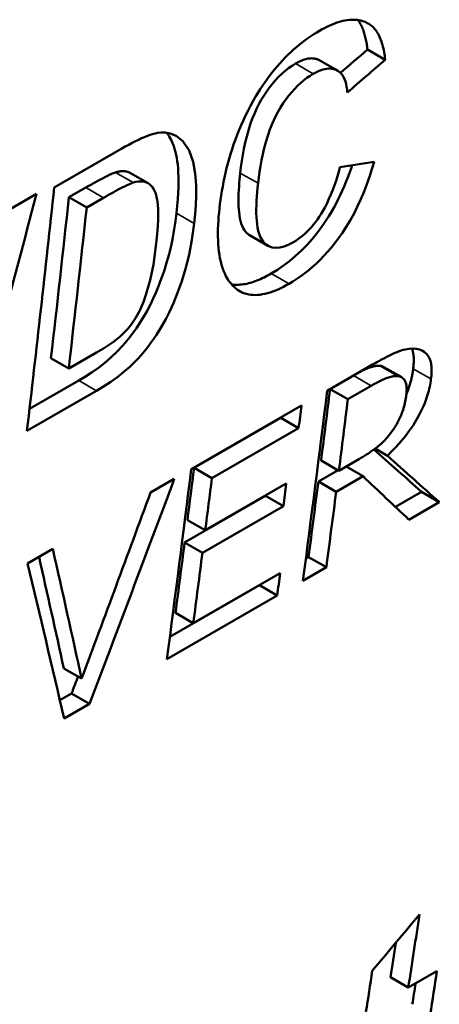
# Model space of a CAD drawing. Units: millimetres. Extents: x 163 to 719, y 36 to 564.
# Drawn here: x 529 to 532, y 66 to 74 of the extents above; entities that cross this region are included whole.
import ezdxf

# ---------------------------------------------------------------- set-up
doc = ezdxf.new("R2010")
doc.units = ezdxf.units.MM
doc.layers.add('Visible (ISO)', color=7, linetype='Continuous', lineweight=50)
doc.layers.add('Visible Narrow (ISO)', color=7, linetype='Continuous', lineweight=35)

msp = doc.modelspace()

# ---------------------------------------------------------------- linework, layer by layer
at = {"layer": 'Visible (ISO)'}
for p, q in [((531.5646, 73.7074), (531.4222, 73.7894)), ((531.1821, 73.6199), (531.0397, 73.7019)), ((528.9083, 72.6822), (529.4501, 72.9942)), ((529.662, 72.7167), (529.5196, 72.7987)), ((529.1616, 72.6817), (529.0272, 72.6044)), ((528.5549, 72.5102), (528.7663, 72.6319)), ((529.1696, 72.5224), (529.0272, 72.6044)), ((529.304, 72.5997), (529.1696, 72.5224)), ((530.6236, 72.216), (530.4811, 72.298)), ((529.0252, 71.2314), (528.8826, 71.3135)), ((529.0252, 71.2314), (529.2477, 71.3596)), ((531.0987, 71.0525), (531.4632, 71.2623)), ((531.6699, 71.1701), (531.5272, 71.2522)), ((531.6967, 71.1608), (531.554, 71.243)), ((529.1061, 71.135), (528.7107, 70.9073)), ((531.2649, 70.9851), (531.1233, 71.0666)), ((531.4517, 71.0926), (531.2649, 70.9851)), ((529.2487, 71.0529), (528.6901, 70.7313)), ((530.0077, 70.4242), (530.8925, 70.9337)), ((530.7274, 70.8353), (530.0306, 70.434)), ((530.8701, 70.7531), (530.7274, 70.8353)), ((530.8701, 70.7531), (530.1733, 70.3518)), ((531.5817, 70.5319), (531.4828, 70.5888)), ((531.1927, 70.4119), (531.3577, 70.5069)), ((530.1733, 70.3518), (530.0306, 70.434)), ((531.1927, 70.4119), (531.0499, 70.4941)), ((531.3865, 70.3669), (531.2505, 70.4452)), ((529.6811, 70.2361), (529.8725, 70.3463)), ((531.1859, 70.4158), (531.0282, 70.325)), ((531.3865, 70.3669), (531.171, 70.2428)), ((530.1208, 69.9342), (530.7706, 70.3084)), ((531.171, 70.2428), (531.0282, 70.325)), ((530.6049, 70.2104), (529.9551, 69.8362)), ((530.7477, 70.1281), (530.6049, 70.2104)), ((531.8559, 70.2419), (531.6465, 70.1213)), ((531.9987, 70.1596), (531.8559, 70.2419)), ((530.7477, 70.1281), (530.0979, 69.7539)), ((531.9987, 70.1596), (531.7546, 70.0191)), ((530.1208, 69.9342), (529.9781, 70.0164)), ((530.0979, 69.7539), (529.9551, 69.8362)), ((528.6955, 69.6685), (528.8972, 69.7847)), ((530.9493, 69.7199), (530.9276, 69.7074)), ((531.0922, 69.6376), (530.9493, 69.7199)), ((531.0922, 69.6376), (530.9042, 69.5294)), ((530.0248, 69.1892), (530.7216, 69.5904)), ((530.5551, 69.4928), (529.8366, 69.0791)), ((530.6979, 69.4106), (530.5551, 69.4928)), ((530.6979, 69.4106), (529.8132, 68.9011)), ((530.0248, 69.1892), (529.882, 69.2714)), ((529.1284, 68.7448), (528.9856, 68.827)), ((529.0481, 68.625), (528.9544, 68.5711)), ((529.1909, 68.5427), (529.0481, 68.625)), ((529.1909, 68.5427), (528.988, 68.4259)), ((531.7495, 66.2675), (531.9798, 66.4001)), ((531.7495, 66.2675), (531.6062, 66.35))]:
    msp.add_line(p, q, dxfattribs=at)
at = {"layer": 'Visible (ISO)', "flags": 128}
for points in [[(531.0383, 73.9403), (531.0576, 73.9511), (531.0767, 73.9613), (531.0957, 73.9709), (531.1145, 73.9798), (531.1331, 73.988), (531.1516, 73.9955), (531.1699, 74.0023), (531.1879, 74.0083), (531.2058, 74.0136), (531.2235, 74.0181), (531.2409, 74.0219), (531.2581, 74.0247), (531.275, 74.0268), (531.2914, 74.028), (531.3075, 74.0283), (531.3232, 74.0278), (531.3385, 74.0264), (531.3534, 74.0242), (531.3678, 74.0212), (531.3818, 74.0173), (531.3953, 74.0127), (531.4083, 74.0073), (531.4209, 74.0012), (531.433, 73.9944)], [(531.3463, 74.0254), (531.3516, 74.0179), (531.3567, 74.0101), (531.3616, 74.002), (531.3663, 73.9937), (531.3707, 73.9852), (531.375, 73.9765), (531.379, 73.9675), (531.3828, 73.9584), (531.3865, 73.949), (531.39, 73.9394), (531.3933, 73.9296), (531.3965, 73.9196), (531.3994, 73.9095), (531.4022, 73.8992), (531.4049, 73.8887), (531.4074, 73.8781), (531.4097, 73.8674), (531.4119, 73.8565), (531.4139, 73.8456), (531.4159, 73.8345), (531.4176, 73.8234), (531.4193, 73.8121), (531.4208, 73.8008), (531.4222, 73.7894)], [(531.433, 73.9944), (531.4431, 73.988), (531.4528, 73.9809), (531.4619, 73.9731), (531.4706, 73.9648), (531.4788, 73.9558), (531.4865, 73.9462), (531.4938, 73.9361), (531.5007, 73.9255), (531.5072, 73.9145), (531.5132, 73.903), (531.5189, 73.8911), (531.5243, 73.8788), (531.5293, 73.866), (531.5339, 73.853), (531.5383, 73.8395), (531.5423, 73.8258), (531.546, 73.8118), (531.5495, 73.7975), (531.5526, 73.7829), (531.5555, 73.7682), (531.5582, 73.7532), (531.5605, 73.7381), (531.5627, 73.7228), (531.5646, 73.7074)], [(530.5277, 73.4159), (530.5445, 73.4438), (530.5618, 73.4713), (530.5796, 73.4985), (530.5979, 73.5253), (530.6166, 73.5518), (530.6358, 73.5778), (530.6555, 73.6035), (530.6758, 73.6287), (530.6965, 73.6534), (530.7178, 73.6777), (530.7395, 73.7014), (530.7615, 73.7244), (530.7837, 73.7466), (530.8062, 73.7681), (530.8289, 73.7888), (530.8518, 73.8087), (530.875, 73.828), (530.8983, 73.8464), (530.9216, 73.864), (530.945, 73.8808), (530.9683, 73.8968), (530.9917, 73.912), (531.015, 73.9265), (531.0383, 73.9403)], [(530.8444, 73.6765), (530.8168, 73.6596), (530.7891, 73.6404), (530.7615, 73.6188), (530.7343, 73.5951), (530.7078, 73.5694), (530.6819, 73.5416), (530.6572, 73.5124), (530.6338, 73.4819), (530.6115, 73.4505), (530.5904, 73.4181), (530.5703, 73.3848), (530.5511, 73.3501), (530.5327, 73.3134), (530.515, 73.2743), (530.4981, 73.2322), (530.4819, 73.1867), (530.467, 73.1392), (530.4537, 73.0911), (530.4419, 73.0424), (530.4314, 72.9935), (530.4222, 72.9444), (530.4143, 72.8954), (530.4074, 72.8468), (530.4016, 72.7986)], [(531.0397, 73.7019), (531.0356, 73.7041), (531.0313, 73.7063), (531.0266, 73.7084), (531.0215, 73.7104), (531.016, 73.7123), (531.0101, 73.714), (531.0037, 73.7156), (530.9969, 73.7168), (530.9896, 73.7178), (530.9819, 73.7184), (530.9738, 73.7185), (530.9652, 73.7183), (530.9561, 73.7175), (530.9466, 73.7162), (530.937, 73.7144), (530.9272, 73.7121), (530.9173, 73.7093), (530.9072, 73.706), (530.897, 73.7022), (530.8867, 73.698), (530.8763, 73.6933), (530.8658, 73.6881), (530.8551, 73.6825), (530.8444, 73.6765)], [(530.9868, 73.5945), (530.9611, 73.5788), (530.9355, 73.5613), (530.9101, 73.5419), (530.8848, 73.5205), (530.8598, 73.497), (530.8354, 73.4718), (530.812, 73.4454), (530.7896, 73.4176), (530.768, 73.3888), (530.7471, 73.3585), (530.7257, 73.325), (530.7038, 73.2876), (530.6818, 73.2456), (530.66, 73.1984), (530.6396, 73.1477), (530.6218, 73.0969), (530.6064, 73.0466), (530.5931, 72.9972), (530.5818, 72.9493), (530.572, 72.9017), (530.5633, 72.8544), (530.5559, 72.8076), (530.5495, 72.7616), (530.544, 72.7166)], [(531.2604, 73.4453), (531.2582, 73.4686), (531.2549, 73.4912), (531.2504, 73.5128), (531.2447, 73.5333), (531.2376, 73.5525), (531.2291, 73.5701), (531.219, 73.586), (531.2079, 73.5995), (531.1961, 73.6103), (531.1839, 73.6189), (531.1715, 73.6254), (531.159, 73.6301), (531.1468, 73.6334), (531.1344, 73.6355), (531.1216, 73.6365), (531.1083, 73.6363), (531.0944, 73.635), (531.08, 73.6325), (531.0651, 73.6289), (531.05, 73.6241), (531.0345, 73.6182), (531.0188, 73.6113), (531.0029, 73.6034), (530.9868, 73.5945)], [(530.2346, 72.5142), (530.2387, 72.5488), (530.2433, 72.5839), (530.2485, 72.6193), (530.2543, 72.655), (530.2606, 72.6911), (530.2676, 72.7275), (530.2752, 72.7642), (530.2835, 72.8011), (530.2924, 72.8383), (530.3021, 72.8757), (530.3126, 72.9134), (530.3238, 72.9512), (530.3358, 72.9894), (530.3486, 73.0277), (530.3623, 73.0663), (530.3769, 73.105), (530.3925, 73.1439), (530.409, 73.1829), (530.4264, 73.222), (530.4447, 73.2609), (530.464, 73.2998), (530.4842, 73.3386), (530.5055, 73.3773), (530.5277, 73.4159)], [(529.4501, 72.9942), (529.4787, 73.0104), (529.5067, 73.0258), (529.5338, 73.0402), (529.5602, 73.0536), (529.5857, 73.066), (529.6103, 73.0773), (529.6339, 73.0875), (529.6566, 73.0965), (529.6782, 73.1042), (529.6987, 73.1108), (529.7181, 73.116), (529.737, 73.1199), (529.7637, 73.1232), (529.7985, 73.1229), (529.8389, 73.1156), (529.8863, 73.0963), (529.9407, 73.054), (529.9907, 72.9796), (530.0235, 72.8876), (530.0409, 72.7947), (530.048, 72.7021), (530.0481, 72.6024), (530.0425, 72.499), (530.0327, 72.395)], [(529.8108, 73.1213), (529.8181, 73.112), (529.8252, 73.1019), (529.8323, 73.0909), (529.8393, 73.079), (529.846, 73.0661), (529.8526, 73.0522), (529.859, 73.0372), (529.8652, 73.021), (529.8711, 73.0037), (529.8767, 72.9852), (529.882, 72.9653), (529.8869, 72.9439), (529.8916, 72.9204), (529.8958, 72.8948), (529.8994, 72.8668), (529.9024, 72.8363), (529.9046, 72.8031), (529.9059, 72.7669), (529.9063, 72.7276), (529.9056, 72.6849), (529.9038, 72.6387), (529.9006, 72.5888), (529.8961, 72.535), (529.8902, 72.4771)], [(531.4758, 72.8894), (531.4579, 72.8293), (531.4384, 72.7691), (531.4173, 72.7092), (531.3944, 72.6496), (531.3696, 72.5905), (531.343, 72.5322), (531.3143, 72.4748), (531.2837, 72.4186), (531.2524, 72.3663), (531.2215, 72.3187), (531.1909, 72.2753), (531.1608, 72.2356), (531.1313, 72.1994), (531.1024, 72.1659), (531.0731, 72.1339), (531.0433, 72.1034), (531.0129, 72.0742), (530.9821, 72.0464), (530.9507, 72.02), (530.9192, 71.9952), (530.8877, 71.9719), (530.8561, 71.9502), (530.8245, 71.93), (530.793, 71.9112)], [(529.4005, 72.8036), (529.3926, 72.801), (529.384, 72.7978), (529.375, 72.7941), (529.3655, 72.7901), (529.3557, 72.7857), (529.3458, 72.781), (529.3357, 72.7762), (529.3257, 72.7713), (529.3157, 72.7663), (529.3059, 72.7613), (529.2959, 72.7561), (529.2858, 72.7508), (529.2755, 72.7453), (529.2651, 72.7397), (529.2547, 72.7341), (529.2441, 72.7283), (529.2336, 72.7225), (529.2231, 72.7166), (529.2126, 72.7108), (529.2021, 72.7049), (529.1918, 72.699), (529.1815, 72.6932), (529.1715, 72.6874), (529.1616, 72.6817)], [(529.5197, 72.7989), (529.5145, 72.8017), (529.5094, 72.804), (529.5044, 72.8061), (529.4996, 72.8077), (529.495, 72.8091), (529.4906, 72.8103), (529.4862, 72.8113), (529.4817, 72.8121), (529.4771, 72.8127), (529.4725, 72.8132), (529.4678, 72.8136), (529.463, 72.8137), (529.4582, 72.8137), (529.4533, 72.8136), (529.4483, 72.8133), (529.4433, 72.8128), (529.4382, 72.8122), (529.433, 72.8115), (529.4277, 72.8105), (529.4224, 72.8095), (529.417, 72.8082), (529.4116, 72.8069), (529.4061, 72.8053), (529.4005, 72.8036)], [(530.4016, 72.7986), (530.3987, 72.7713), (530.396, 72.7439), (530.3936, 72.7166), (530.3916, 72.6893), (530.39, 72.6622), (530.3887, 72.6354), (530.388, 72.609), (530.3877, 72.583), (530.3879, 72.5576), (530.3887, 72.5328), (530.3901, 72.5082), (530.3922, 72.4839), (530.3952, 72.4601), (530.399, 72.4371), (530.4039, 72.415), (530.4098, 72.3941), (530.4169, 72.3746), (530.4249, 72.3574), (530.4335, 72.3427), (530.4426, 72.3303), (530.452, 72.3198), (530.4616, 72.3111), (530.4714, 72.304), (530.481, 72.298)], [(531.2991, 72.8607), (531.2875, 72.8269), (531.2754, 72.7929), (531.2625, 72.7588), (531.249, 72.7247), (531.2349, 72.6905), (531.22, 72.6565), (531.2044, 72.6225), (531.1879, 72.5885), (531.1706, 72.5545), (531.1524, 72.5207), (531.1332, 72.487), (531.1132, 72.4537), (531.0921, 72.4206), (531.07, 72.3878), (531.044, 72.3516), (531.0134, 72.3116), (530.978, 72.2687), (530.9379, 72.2239), (530.8931, 72.178), (530.8452, 72.1336), (530.7969, 72.0931), (530.7483, 72.0563), (530.6994, 72.0231), (530.6505, 71.9933)], [(530.8279, 72.244), (530.8463, 72.2552), (530.8648, 72.2676), (530.8831, 72.2811), (530.9013, 72.2958), (530.9195, 72.3118), (530.9375, 72.3289), (530.955, 72.3471), (530.9721, 72.366), (530.9886, 72.3857), (531.0045, 72.406), (531.02, 72.427), (531.0351, 72.4488), (531.0504, 72.4725), (531.066, 72.4982), (531.0817, 72.5263), (531.0975, 72.557), (531.1134, 72.5906), (531.1292, 72.6269), (531.1438, 72.6636), (531.1574, 72.7005), (531.1698, 72.7373), (531.1813, 72.7738), (531.1917, 72.8097), (531.2013, 72.8448)], [(529.5429, 72.7216), (529.535, 72.719), (529.5264, 72.7158), (529.5174, 72.7121), (529.5079, 72.708), (529.4982, 72.7037), (529.4882, 72.699), (529.4781, 72.6942), (529.4681, 72.6893), (529.4581, 72.6843), (529.4483, 72.6793), (529.4383, 72.6741), (529.4282, 72.6688), (529.4179, 72.6633), (529.4075, 72.6577), (529.3971, 72.6521), (529.3865, 72.6463), (529.376, 72.6405), (529.3655, 72.6346), (529.355, 72.6288), (529.3445, 72.6229), (529.3342, 72.617), (529.3239, 72.6112), (529.3139, 72.6054), (529.304, 72.5997)], [(529.7278, 72.2337), (529.7353, 72.3088), (529.7402, 72.3732), (529.7427, 72.4277), (529.7433, 72.4734), (529.7424, 72.5112), (529.7404, 72.542), (529.7376, 72.5669), (529.7344, 72.5869), (529.7306, 72.6055), (529.7258, 72.6235), (529.7202, 72.6406), (529.7135, 72.6567), (529.7058, 72.6716), (529.6969, 72.6852), (529.6868, 72.6973), (529.6754, 72.7077), (529.6627, 72.7164), (529.6487, 72.7233), (529.6335, 72.7282), (529.6172, 72.731), (529.5999, 72.7317), (529.5818, 72.7304), (529.5627, 72.727), (529.5429, 72.7216)], [(530.544, 72.7166), (530.5403, 72.6808), (530.537, 72.6453), (530.5343, 72.6101), (530.5322, 72.5755), (530.5308, 72.5416), (530.5302, 72.5085), (530.5303, 72.4764), (530.5314, 72.4454), (530.5334, 72.4157), (530.5364, 72.3875), (530.5405, 72.3608), (530.5457, 72.3358), (530.5525, 72.3115), (530.5616, 72.2878), (530.5736, 72.2652), (530.589, 72.2445), (530.6083, 72.2263), (530.6312, 72.2119), (530.6571, 72.2026), (530.6863, 72.1989), (530.7187, 72.2013), (530.7535, 72.2099), (530.7901, 72.2244), (530.8279, 72.244)], [(529.8902, 72.4771), (529.8823, 72.4135), (529.8724, 72.3484), (529.8605, 72.2822), (529.8464, 72.2151), (529.8298, 72.1471), (529.8107, 72.0788), (529.7898, 72.0129), (529.768, 71.9507), (529.7458, 71.8926), (529.7237, 71.8394), (529.7025, 71.7917), (529.6802, 71.7451), (529.651, 71.6893), (529.6141, 71.6257), (529.5689, 71.556), (529.5158, 71.4838), (529.4623, 71.4193), (529.411, 71.3644), (529.3632, 71.3187), (529.3144, 71.2768), (529.2639, 71.2377), (529.212, 71.201), (529.1593, 71.1668), (529.1061, 71.135)], [(530.3548, 71.8824), (530.3391, 71.8979), (530.3246, 71.9146), (530.311, 71.9326), (530.2986, 71.9517), (530.2871, 71.9719), (530.2767, 71.9932), (530.2673, 72.0156), (530.2588, 72.0391), (530.2513, 72.0635), (530.2447, 72.089), (530.2389, 72.1153), (530.2341, 72.1424), (530.2302, 72.1703), (530.227, 72.199), (530.2247, 72.2283), (530.2231, 72.2582), (530.2223, 72.2887), (530.2222, 72.3197), (530.2227, 72.3512), (530.2239, 72.3831), (530.2257, 72.4154), (530.2281, 72.448), (530.2311, 72.481), (530.2346, 72.5142)], [(530.0327, 72.395), (530.0142, 72.2625), (529.9907, 72.1417), (529.963, 72.0316), (529.9321, 71.9308), (529.8989, 71.8382), (529.8657, 71.7561), (529.8337, 71.6855), (529.8036, 71.6258), (529.7761, 71.576), (529.7516, 71.5352), (529.7293, 71.5004), (529.7063, 71.4665), (529.6824, 71.4333), (529.6577, 71.4009), (529.6323, 71.3694), (529.6059, 71.3386), (529.5788, 71.3087), (529.5498, 71.2786), (529.5143, 71.2444), (529.4709, 71.2062), (529.4184, 71.1645), (529.3618, 71.1239), (529.3049, 71.0867), (529.2487, 71.0529)], [(529.2477, 71.3596), (529.2667, 71.3706), (529.2852, 71.3816), (529.3031, 71.3926), (529.3205, 71.4035), (529.3372, 71.4143), (529.3534, 71.4251), (529.369, 71.4358), (529.3839, 71.4464), (529.3982, 71.4569), (529.4118, 71.4674), (529.4246, 71.4778), (529.4368, 71.488), (529.4482, 71.4982), (529.4589, 71.5083), (529.4749, 71.5244), (529.4989, 71.5508), (529.5281, 71.5871), (529.5609, 71.6345), (529.5954, 71.6971), (529.6268, 71.7711), (529.6531, 71.8482), (529.6785, 71.9406), (529.7043, 72.0661), (529.7278, 72.2337)], [(530.6505, 71.9933), (530.6358, 71.985), (530.6213, 71.977), (530.6067, 71.9694), (530.5923, 71.9622), (530.5779, 71.9553), (530.5636, 71.9488), (530.5494, 71.9427), (530.5353, 71.9369), (530.5213, 71.9316), (530.5074, 71.9267), (530.4936, 71.9222), (530.4799, 71.9182), (530.4665, 71.9146), (530.4532, 71.9115), (530.4401, 71.9089), (530.4272, 71.9067), (530.4145, 71.905), (530.402, 71.9038), (530.3897, 71.903), (530.3775, 71.9027), (530.3656, 71.9029), (530.3539, 71.9036), (530.3425, 71.9048), (530.3314, 71.9064)], [(530.793, 71.9112), (530.7707, 71.8986), (530.7485, 71.8869), (530.7265, 71.876), (530.7047, 71.866), (530.6832, 71.857), (530.662, 71.8488), (530.641, 71.8416), (530.6203, 71.8355), (530.5999, 71.8303), (530.5798, 71.8262), (530.56, 71.8232), (530.5408, 71.8214), (530.5221, 71.8207), (530.5039, 71.821), (530.4864, 71.8226), (530.4693, 71.8252), (530.4529, 71.8289), (530.437, 71.8336), (530.4217, 71.8394), (530.4071, 71.8462), (530.3931, 71.8539), (530.3798, 71.8625), (530.367, 71.872), (530.3548, 71.8824)], [(531.4632, 71.2623), (531.474, 71.2685), (531.485, 71.2748), (531.4961, 71.281), (531.5074, 71.2873), (531.5186, 71.2935), (531.53, 71.2997), (531.5414, 71.3058), (531.5528, 71.3119), (531.5643, 71.3178), (531.5757, 71.3237), (531.5871, 71.3295), (531.5984, 71.3351), (531.6096, 71.3405), (531.6208, 71.3458), (531.6318, 71.3509), (531.6427, 71.3558), (531.6534, 71.3605), (531.664, 71.3649), (531.6779, 71.3704), (531.699, 71.3776), (531.7257, 71.3846), (531.756, 71.3896), (531.7854, 71.3911), (531.8131, 71.3891)], [(531.7788, 71.3911), (531.7808, 71.3859), (531.7827, 71.3806), (531.7845, 71.375), (531.7861, 71.3692), (531.7875, 71.3633), (531.7888, 71.3572), (531.79, 71.351), (531.7909, 71.3447), (531.7918, 71.3382), (531.7925, 71.3316), (531.793, 71.3249), (531.7934, 71.3181), (531.7937, 71.3112), (531.7939, 71.3042), (531.7939, 71.2971), (531.7938, 71.2899), (531.7936, 71.2826), (531.7933, 71.2753), (531.7928, 71.2679), (531.7923, 71.2604), (531.7917, 71.2529), (531.7909, 71.2453), (531.7901, 71.2376), (531.7892, 71.23)], [(531.8131, 71.3891), (531.8272, 71.3867), (531.8405, 71.3832), (531.8531, 71.3785), (531.8649, 71.3728), (531.8759, 71.3659), (531.8862, 71.3579), (531.8957, 71.3487), (531.9044, 71.3384), (531.9118, 71.3276), (531.9179, 71.3165), (531.9228, 71.3052), (531.9268, 71.2939), (531.9299, 71.2826), (531.9322, 71.2714), (531.9339, 71.2603), (531.9352, 71.2489), (531.9361, 71.2372), (531.9365, 71.2251), (531.9366, 71.2128), (531.9363, 71.2002), (531.9357, 71.1873), (531.9347, 71.1743), (531.9334, 71.1611), (531.9319, 71.1478)], [(531.5272, 71.2522), (531.5222, 71.2528), (531.5172, 71.2532), (531.512, 71.2534), (531.5068, 71.2534), (531.5014, 71.2531), (531.496, 71.2527), (531.4905, 71.252), (531.4849, 71.2512), (531.4792, 71.2502), (531.4735, 71.249), (531.4676, 71.2476), (531.4618, 71.246), (531.4558, 71.2443), (531.4498, 71.2424), (531.4437, 71.2404), (531.4375, 71.2382), (531.4309, 71.2356), (531.4234, 71.2327), (531.4151, 71.2292), (531.4059, 71.2252), (531.3957, 71.2206), (531.3845, 71.2152), (531.3723, 71.2092), (531.359, 71.2023)], [(531.554, 71.243), (531.553, 71.2436), (531.552, 71.2441), (531.5509, 71.2446), (531.5499, 71.2451), (531.5489, 71.2456), (531.5478, 71.2461), (531.5468, 71.2466), (531.5457, 71.247), (531.5446, 71.2475), (531.5435, 71.2479), (531.5424, 71.2483), (531.5413, 71.2487), (531.5402, 71.2491), (531.5391, 71.2494), (531.5379, 71.2498), (531.5368, 71.2501), (531.5356, 71.2504), (531.5344, 71.2507), (531.5332, 71.251), (531.5321, 71.2513), (531.5309, 71.2516), (531.5296, 71.2518), (531.5284, 71.252), (531.5272, 71.2522)], [(531.7892, 71.23), (531.7881, 71.2219), (531.787, 71.2139), (531.7857, 71.2057), (531.7844, 71.1976), (531.7829, 71.1893), (531.7814, 71.1811), (531.7798, 71.1727), (531.778, 71.1644), (531.7762, 71.1559), (531.7742, 71.1475), (531.7721, 71.1389), (531.77, 71.1304), (531.7677, 71.1218), (531.7653, 71.1131), (531.7627, 71.1044), (531.7601, 71.0957), (531.7573, 71.0869), (531.7544, 71.0781), (531.7514, 71.0693), (531.7483, 71.0604), (531.7451, 71.0516), (531.7417, 71.0427), (531.7382, 71.0337), (531.7346, 71.0247)], [(531.6699, 71.1701), (531.662, 71.1709), (531.6539, 71.1712), (531.6456, 71.171), (531.637, 71.1703), (531.6283, 71.1691), (531.6193, 71.1675), (531.6102, 71.1654), (531.6008, 71.1628), (531.5914, 71.1599), (531.5817, 71.1565), (531.5718, 71.1528), (531.5617, 71.1487), (531.5515, 71.1443), (531.5412, 71.1396), (531.531, 71.1348), (531.5209, 71.1299), (531.5109, 71.1249), (531.5012, 71.1199), (531.4918, 71.1149), (531.4828, 71.11), (531.4742, 71.1053), (531.4661, 71.1008), (531.4586, 71.0966), (531.4517, 71.0926)], [(531.9319, 71.1478), (531.9298, 71.1324), (531.9274, 71.1169), (531.9246, 71.1012), (531.9214, 71.0853), (531.9179, 71.0693), (531.9139, 71.0531), (531.9096, 71.0367), (531.9049, 71.0202), (531.8997, 71.0036), (531.8941, 70.9868), (531.888, 70.9698), (531.8814, 70.9528), (531.8743, 70.9354), (531.8648, 70.9136), (531.8517, 70.8861), (531.8348, 70.8534), (531.8135, 70.816), (531.7876, 70.7745), (531.7573, 70.7303), (531.725, 70.6872), (531.691, 70.6456), (531.6555, 70.6057), (531.619, 70.5678), (531.5817, 70.5319)], [(531.7339, 71.0189), (531.7348, 71.0272), (531.7356, 71.0354), (531.7362, 71.0435), (531.7366, 71.0514), (531.7368, 71.0593), (531.7368, 71.0669), (531.7366, 71.0744), (531.7361, 71.0817), (531.7354, 71.0888), (531.7345, 71.0958), (531.7333, 71.1025), (531.7318, 71.109), (531.7301, 71.1153), (531.728, 71.1214), (531.7255, 71.1276), (531.7224, 71.134), (531.7186, 71.1403), (531.7139, 71.1465), (531.7082, 71.1524), (531.7017, 71.1576), (531.6946, 71.162), (531.6869, 71.1655), (531.6786, 71.1682), (531.6699, 71.1701)], [(531.6233, 70.7331), (531.6307, 70.7436), (531.6377, 70.7542), (531.6446, 70.7649), (531.6511, 70.7756), (531.6574, 70.7863), (531.6635, 70.7971), (531.6693, 70.8079), (531.6748, 70.8188), (531.6801, 70.8298), (531.6851, 70.8408), (531.6899, 70.8519), (531.6946, 70.8633), (531.6991, 70.8751), (531.7035, 70.8873), (531.7077, 70.8998), (531.7117, 70.9128), (531.7155, 70.9262), (531.7191, 70.9398), (531.7224, 70.9533), (531.7253, 70.9668), (531.7279, 70.98), (531.7302, 70.9931), (531.7322, 71.0061), (531.7339, 71.0189)], [(531.3577, 70.5069), (531.3659, 70.5116), (531.3742, 70.5165), (531.3824, 70.5215), (531.3907, 70.5265), (531.399, 70.5317), (531.4074, 70.5369), (531.4157, 70.5422), (531.4241, 70.5477), (531.4325, 70.5532), (531.4408, 70.5589), (531.4492, 70.5646), (531.4576, 70.5705), (531.4659, 70.5764), (531.4742, 70.5825), (531.4826, 70.5886), (531.4909, 70.5949), (531.4992, 70.6013), (531.5075, 70.6078), (531.5199, 70.618), (531.5372, 70.6332), (531.5581, 70.6536), (531.581, 70.6784), (531.6029, 70.705), (531.6233, 70.7331)]]:
    msp.add_lwpolyline(points, dxfattribs=at)
at = {"layer": 'Visible (ISO)'}
for centre, major_axis, ratio, start_param, end_param in [((431.8173, 234.2283), (597.2412, 524.3913), 0.234557, 4.673004, 4.673365), ((431.8173, 234.2283), (597.7378, 524.8273), 0.234557, 4.672959, 4.673464), ((308.7521, 163.3598), (-470.2349, -17.3207), 0.236833, 2.054813, 2.055476), ((359.8084, 192.7612), (-120.142, 208.63), 0.578093, 3.802704, 3.813332), ((363.5628, 194.9232), (74.2401, -232.143), 0.67585, 0.806045, 0.817037), ((360.1052, 192.9321), (120.0422, -208.4566), 0.578093, 0.662806, 0.669845), ((360.1052, 192.9321), (120.142, -208.63), 0.578093, 0.66291, 0.669943), ((362.5428, 194.3358), (120.0422, -208.4566), 0.578093, 0.650606, 0.653754), ((362.3548, 194.2276), (-120.142, 208.63), 0.578093, 3.788044, 3.79643), ((362.5428, 194.3358), (120.142, -208.63), 0.578093, 0.65072, 0.653873), ((362.1485, 194.1088), (120.142, -208.63), 0.578093, 0.653846, 0.654837), ((362.1485, 194.1088), (120.0422, -208.4567), 0.578093, 0.653734, 0.653754), ((343.908, 183.6047), (219.3009, -151.0554), 0.087578, 0.604577, 0.607921), ((343.908, 183.6047), (219.4833, -151.181), 0.087578, 0.604694, 0.608345), ((361.2638, 193.5993), (-120.142, 208.63), 0.578093, 3.788044, 3.79643), ((361.4518, 193.7075), (120.0422, -208.4566), 0.578093, 0.651436, 0.653734), ((368.8741, 197.9818), (25.8033, -249.8849), 0.713092, 0.954424, 0.962809), ((361.4518, 193.7075), (120.142, -208.63), 0.578093, 0.651549, 0.653846), ((344.2186, 183.7836), (-216.8726, 152.6302), 0.099462, 3.741852, 3.745189), ((362.1016, 194.0817), (120.142, -208.63), 0.578093, 0.650557, 0.651549), ((362.5428, 194.3358), (120.0422, -208.4566), 0.578093, 0.646334, 0.649674), ((368.441, 197.7323), (-29.7439, 248.6927), 0.711641, 4.084379, 4.091344), ((362.1009, 194.0822), (120.0426, -208.4574), 0.578093, 0.650443, 0.650458), ((362.5428, 194.3358), (120.142, -208.63), 0.578093, 0.646452, 0.649789), ((361.4518, 193.7075), (120.0422, -208.4566), 0.578093, 0.647327, 0.650443), ((352.6495, 188.6386), (166.3715, -180.8209), 0.369898, 0.564717, 0.570715), ((352.6495, 188.6386), (166.5098, -180.9712), 0.369898, 0.564834, 0.571798), ((361.4518, 193.7075), (120.142, -208.63), 0.578093, 0.647444, 0.650557), ((352.206, 188.3833), (-167.7349, 180.2516), 0.363067, 3.704392, 3.712778), ((362.1485, 194.1088), (120.142, -208.63), 0.578093, 0.646452, 0.647444), ((362.149, 194.1084), (120.0418, -208.456), 0.578093, 0.646334, 0.646344), ((368.8741, 197.9818), (25.7819, -249.6773), 0.713092, 0.954306, 0.954941), ((402.1809, 217.1619), (250.3979, 328.7084), 0.472361, 4.611576, 4.613006), ((363.7874, 195.0525), (120.142, -208.63), 0.578093, 0.623706, 0.626987), ((363.7874, 195.0525), (120.0422, -208.4566), 0.578093, 0.623568, 0.625117), ((363.4479, 194.857), (-120.142, 208.63), 0.578093, 3.765298, 3.76715), ((364.0177, 195.1851), (120.142, -208.63), 0.578093, 0.621744, 0.623706), ((364.0177, 195.1851), (120.0422, -208.4566), 0.578093, 0.621605, 0.622549)]:
    msp.add_ellipse(centre, major_axis=major_axis, ratio=ratio, start_param=start_param, end_param=end_param, dxfattribs=at)
at = {"layer": 'Visible Narrow (ISO)'}
for p, q in [((531.433, 73.9944), (531.4248, 73.9991)), ((530.9868, 73.5945), (530.8444, 73.6765)), ((529.5429, 72.7216), (529.4005, 72.8036)), ((530.544, 72.7166), (530.4016, 72.7986)), ((529.304, 72.5997), (529.1616, 72.6817)), ((530.0326, 72.395), (529.8902, 72.4771)), ((530.793, 71.9112), (530.6505, 71.9933)), ((531.9319, 71.1478), (531.7892, 71.23)), ((529.2487, 71.0529), (529.1061, 71.135)), ((531.4517, 71.0926), (531.3101, 71.1742))]:
    msp.add_line(p, q, dxfattribs=at)

doc.saveas('drawing.dxf')
